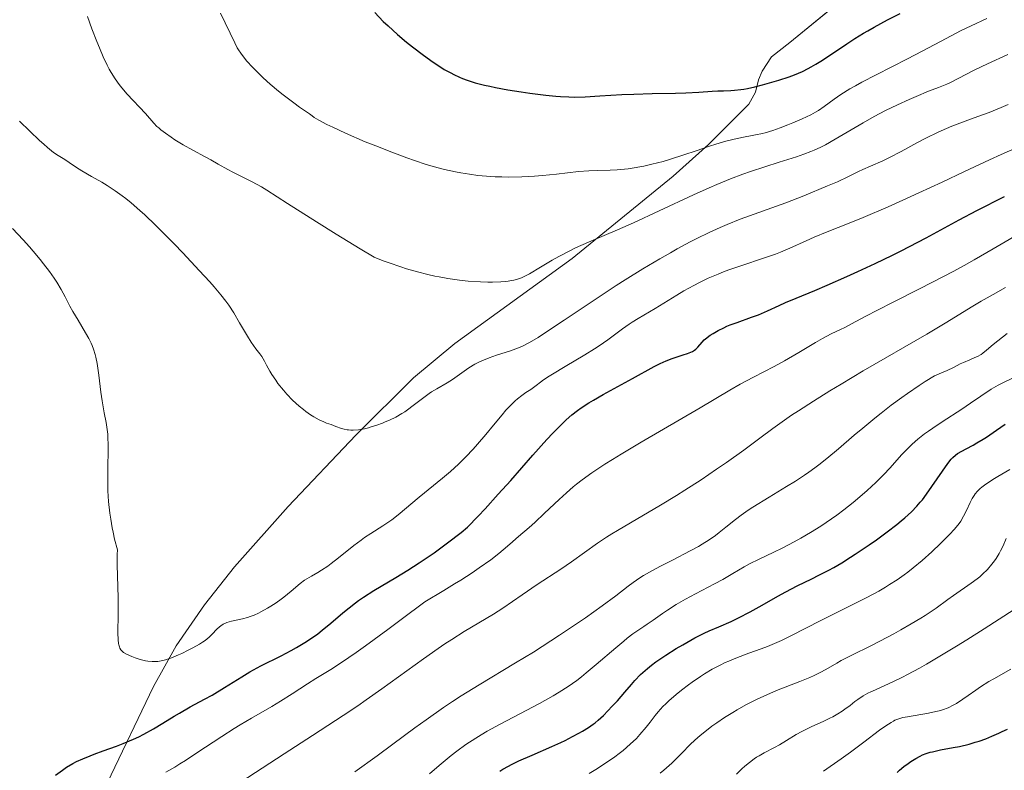
# Model space of a CAD drawing. Units: metres. Extents: x 675141 to 682066, y 4749173 to 4753976.
# Drawn here: x 677152 to 677304, y 4749934 to 4750050 of the extents above; entities that cross this region are included whole.
import ezdxf

# ---------------------------------------------------------------- set-up
doc = ezdxf.new("R2010")
doc.units = ezdxf.units.M
doc.header["$MEASUREMENT"] = 0
doc.linetypes.add('DGN Style 3', pattern=[119.9499, 85.6785, -34.2714])
doc.layers.add('Entidades rústicas y varios', color=7, linetype='Continuous', lineweight=0)
doc.layers.add('Relieve y altimetría', color=7, linetype='Continuous', lineweight=0)

msp = doc.modelspace()

# ---------------------------------------------------------------- linework, layer by layer
at = {"layer": 'Entidades rústicas y varios', "color": 92, "linetype": 'DGN Style 3', "lineweight": 0}
msp.add_polyline3d([(677280.28, 4750054.17, 1553.46), (677270.71, 4750046.28, 1552.11), (677267.86, 4750044.06, 1551.57), (677266.46, 4750041.87, 1550.85), (677265.9, 4750040.54, 1550.37), (677265.41, 4750038.6, 1549.41), (677264.39, 4750036.78, 1548.33), (677258.21, 4750030.6, 1545.18), (677252.79, 4750025.71, 1542.95), (677237.26, 4750013.07, 1539.26), (677219.2, 4750000.01, 1536.54), (677212.85, 4749994.7, 1535.93), (677204.01, 4749985.87, 1534.71), (677193.6, 4749974.95, 1532.03), (677185.36, 4749965.63, 1530), (677180.75, 4749959.81, 1530), (677176.39, 4749953.53, 1530), (677172.92, 4749947.25, 1527.95), (677165.79, 4749932.38, 1521.79)], dxfattribs=at)
at = {"layer": 'Entidades rústicas y varios', "color": 250, "linetype": 'Continuous', "lineweight": 0}
msp.add_polyline3d([(677165.79, 4749932.38, 1521.79), (677172.92, 4749947.25, 1527.95), (677176.39, 4749953.53, 1530), (677180.75, 4749959.81, 1530), (677185.36, 4749965.63, 1530), (677193.6, 4749974.95, 1532.03), (677204.01, 4749985.87, 1534.71), (677212.85, 4749994.7, 1535.93), (677219.2, 4750000.01, 1536.54), (677237.26, 4750013.07, 1539.26), (677252.79, 4750025.71, 1542.95), (677258.21, 4750030.6, 1545.18), (677264.39, 4750036.78, 1548.33), (677265.41, 4750038.6, 1549.41), (677265.9, 4750040.54, 1550.37), (677266.46, 4750041.87, 1550.85), (677267.86, 4750044.06, 1551.57), (677270.71, 4750046.28, 1552.11), (677280.28, 4750054.17, 1553.46)], dxfattribs=at)
at = {"layer": 'Relieve y altimetría', "color": 36, "linetype": 'Continuous', "lineweight": 0, "flags": 128}
for points, elevation in [([(677162.8, 4750050.24), (677163.47, 4750048.34), (677164.21, 4750046.39), (677164.6, 4750045.43), (677165.21, 4750044.04), (677165.82, 4750042.76), (677166.12, 4750042.17), (677166.43, 4750041.63), (677167.03, 4750040.66), (677167.63, 4750039.81), (677168.04, 4750039.29), (677168.89, 4750038.31), (677171.7, 4750035.33), (677172.97, 4750033.85), (677173.45, 4750033.37), (677173.73, 4750033.12), (677174.04, 4750032.85), (677174.78, 4750032.3), (677175.61, 4750031.71), (677176.22, 4750031.32), (677177.49, 4750030.54), (677178.96, 4750029.7), (677180.86, 4750028.68), (677181.72, 4750028.2), (677182.88, 4750027.54), (677184.33, 4750026.71), (677185.09, 4750026.32), (677185.93, 4750025.92), (677187.27, 4750025.27)], 1540), ([(677183.21, 4750050.78), (677185.41, 4750046.19), (677185.8, 4750045.45), (677186, 4750045.11), (677186.32, 4750044.61), (677186.9, 4750043.83), (677187.25, 4750043.41), (677188.13, 4750042.45), (677189.15, 4750041.42), (677189.77, 4750040.84), (677190.84, 4750039.87), (677192.12, 4750038.8), (677192.84, 4750038.22), (677194.46, 4750036.98), (677195.37, 4750036.32), (677196.87, 4750035.27), (677197.3, 4750034.96), (677197.62, 4750034.75), (677198.34, 4750034.32), (677199.57, 4750033.67), (677200.47, 4750033.23), (677202.4, 4750032.34), (677205.46, 4750031.01), (677207.06, 4750030.36), (677209.54, 4750029.38), (677211.85, 4750028.51), (677213.03, 4750028.1), (677214.84, 4750027.51), (677216.68, 4750026.98), (677217.62, 4750026.74), (677219.31, 4750026.36), (677220.16, 4750026.2), (677221.46, 4750026), (677222.76, 4750025.83), (677223.42, 4750025.76), (677224.76, 4750025.66), (677225.43, 4750025.62), (677226.45, 4750025.59), (677227.47, 4750025.58), (677229.51, 4750025.63), (677231.47, 4750025.73), (677232.69, 4750025.83), (677234.84, 4750026.04)], 1545), ([(677234.84, 4750026.04), (677238.22, 4750026.42), (677239.83, 4750026.54), (677241.11, 4750026.57), (677243.08, 4750026.64), (677244.16, 4750026.7), (677245.29, 4750026.8), (677245.87, 4750026.86), (677246.76, 4750026.99), (677247.66, 4750027.14), (677248.26, 4750027.26), (677249.47, 4750027.53), (677251.25, 4750027.99), (677252.38, 4750028.32), (677254.43, 4750028.97), (677256.3, 4750029.6), (677258.36, 4750030.31), (677259.34, 4750030.63), (677260.88, 4750031.07), (677261.92, 4750031.34), (677262.6, 4750031.5), (677263.85, 4750031.77), (677264.67, 4750031.92), (677265.7, 4750032.11), (677266.23, 4750032.22), (677267.09, 4750032.43), (677267.56, 4750032.57), (677268.08, 4750032.74), (677269.2, 4750033.13), (677270.38, 4750033.58), (677271.16, 4750033.9), (677272.6, 4750034.52), (677273.91, 4750035.15), (677274.65, 4750035.55), (677275.1, 4750035.82), (677275.98, 4750036.42), (677277.5, 4750037.55), (677278.55, 4750038.27), (677279.94, 4750039.12), (677280.79, 4750039.61), (677281.75, 4750040.14), (677283.95, 4750041.3), (677288.77, 4750043.75), (677291.03, 4750044.91), (677293.87, 4750046.41), (677297.02, 4750048.08), (677298.54, 4750048.84), (677300.95, 4750049.94)], 1545), ([(677187.27, 4750025.27), (677188.07, 4750024.85), (677189.5, 4750024.05), (677190.33, 4750023.55), (677193.53, 4750021.5), (677197.95, 4750018.68), (677200.97, 4750016.81), (677204.68, 4750014.55), (677206.81, 4750013.27), (677208.23, 4750012.71), (677209.14, 4750012.37), (677210.93, 4750011.75), (677211.8, 4750011.48), (677213.48, 4750010.99), (677215.09, 4750010.59), (677216.13, 4750010.36), (677216.82, 4750010.22), (677218.14, 4750009.98), (677219.23, 4750009.82), (677219.93, 4750009.72), (677221.28, 4750009.58), (677223.17, 4750009.45), (677224.31, 4750009.42), (677225.01, 4750009.42), (677226.27, 4750009.46), (677227.07, 4750009.52), (677227.44, 4750009.57), (677227.95, 4750009.65), (677228.27, 4750009.72), (677228.87, 4750009.89), (677229.46, 4750010.1), (677229.86, 4750010.28), (677230.7, 4750010.72), (677232.37, 4750011.72), (677234.17, 4750012.79), (677235.19, 4750013.37), (677236.87, 4750014.25), (677237.78, 4750014.69), (677239.75, 4750015.57), (677244.22, 4750017.47), (677246.7, 4750018.55), (677250.64, 4750020.36), (677255.89, 4750022.83), (677258.33, 4750023.94), (677259.46, 4750024.43), (677261.56, 4750025.29), (677263.47, 4750026.02), (677264.65, 4750026.44), (677266.84, 4750027.17), (677269.07, 4750027.86), (677271.71, 4750028.67), (677272.87, 4750029.07), (677273.94, 4750029.48), (677274.45, 4750029.7), (677275.47, 4750030.17), (677276.17, 4750030.53), (677277.68, 4750031.38), (677281.96, 4750033.93), (677283.64, 4750034.87), (677284.52, 4750035.34), (677285.42, 4750035.8), (677287.24, 4750036.68), (677289.02, 4750037.49), (677290.13, 4750037.97), (677292.03, 4750038.76), (677293.54, 4750039.35), (677294.85, 4750039.85), (677295.4, 4750040.09), (677299.04, 4750041.98), (677301.09, 4750042.97), (677304.19, 4750044.39)], 1540), ([(677272.87, 4750022.71), (677276.49, 4750024.2), (677278, 4750024.86), (677279.69, 4750025.64), (677281.24, 4750026.42), (677281.94, 4750026.75), (677283.11, 4750027.27), (677284.97, 4750028.08), (677286.03, 4750028.59), (677287.79, 4750029.52), (677290.32, 4750030.89), (677291.61, 4750031.56), (677293.51, 4750032.49), (677294.76, 4750033.05), (677295.58, 4750033.39), (677297.22, 4750034.03), (677298.46, 4750034.48), (677300.29, 4750035.13), (677301.34, 4750035.52), (677303.17, 4750036.26), (677304.23, 4750036.71)], 1535), ([(677152.33, 4750034.18), (677153.91, 4750032.62), (677155.39, 4750031.21), (677156.05, 4750030.62), (677156.63, 4750030.11), (677157.57, 4750029.36), (677158.28, 4750028.87), (677159.29, 4750028.26), (677159.97, 4750027.81)], 1535), ([(677206.34, 4749970.8), (677208.16, 4749971.94), (677209.07, 4749972.55), (677209.54, 4749972.9), (677210.51, 4749973.67), (677213.74, 4749976.35), (677217.35, 4749979.27), (677218.58, 4749980.31), (677219.18, 4749980.86), (677219.78, 4749981.42), (677220.93, 4749982.58), (677222.03, 4749983.75), (677222.72, 4749984.52), (677223.97, 4749985.98), (677225.16, 4749987.42), (677226.48, 4749989.04), (677227.08, 4749989.74), (677227.96, 4749990.65), (677228.52, 4749991.17), (677228.87, 4749991.48), (677229.52, 4749992), (677230.15, 4749992.44), (677230.91, 4749992.94), (677231.29, 4749993.21), (677231.7, 4749993.53), (677232.4, 4749994.06), (677232.85, 4749994.39), (677233.7, 4749994.96), (677234.22, 4749995.28), (677236.16, 4749996.44), (677239.2, 4749998.23), (677240.7, 4749999.17), (677241.4, 4749999.63), (677242.71, 4750000.55), (677244.98, 4750002.23), (677245.99, 4750002.95), (677246.46, 4750003.27), (677247.37, 4750003.85), (677249.99, 4750005.36), (677251.36, 4750006.19), (677253.33, 4750007.42), (677254.41, 4750008.06), (677255.96, 4750008.92), (677256.8, 4750009.36), (677258.17, 4750010.01), (677259.67, 4750010.66), (677260.49, 4750010.98), (677261.34, 4750011.3), (677263.15, 4750011.92), (677266.81, 4750013.14), (677268.5, 4750013.74), (677269.27, 4750014.04), (677270.68, 4750014.63), (677273.19, 4750015.78), (677274.43, 4750016.33), (677276.45, 4750017.15), (677279.82, 4750018.48), (677281.97, 4750019.36), (677285.83, 4750021.02), (677288.65, 4750022.27), (677290.53, 4750023.13), (677294.11, 4750024.78), (677297.54, 4750026.41), (677301.39, 4750028.24), (677303.15, 4750029.05), (677305.71, 4750030.16)], 1530), ([(677159.97, 4750027.81), (677161.11, 4750027.03), (677161.89, 4750026.54), (677163.39, 4750025.68), (677164.96, 4750024.77), (677165.79, 4750024.27), (677167.03, 4750023.48), (677168.11, 4750022.71), (677168.66, 4750022.29), (677169.49, 4750021.61), (677170.84, 4750020.44), (677171.58, 4750019.76), (677173.21, 4750018.18), (677176.08, 4750015.29), (677177.42, 4750013.91), (677179.96, 4750011.21), (677181.57, 4750009.46), (677182.23, 4750008.71), (677183.28, 4750007.48), (677184.06, 4750006.47), (677184.49, 4750005.87), (677185.24, 4750004.68), (677186.14, 4750003.16), (677187.37, 4750001.1), (677187.93, 4750000.21), (677188.67, 4749999.18), (677189.26, 4749998.38), (677189.55, 4749997.97), (677189.99, 4749997.25), (677190.3, 4749996.67), (677190.81, 4749995.75), (677191.12, 4749995.22), (677191.7, 4749994.34), (677192.05, 4749993.85), (677192.9, 4749992.79), (677193.4, 4749992.21), (677194.26, 4749991.27), (677195.32, 4749990.36), (677195.95, 4749989.85), (677196.35, 4749989.55), (677197.07, 4749989.04), (677197.55, 4749988.73), (677198.4, 4749988.25), (677199.1, 4749987.92), (677199.52, 4749987.76), (677200.23, 4749987.51), (677200.94, 4749987.25), (677201.8, 4749986.94), (677202.22, 4749986.82), (677202.66, 4749986.72), (677202.88, 4749986.69), (677203.24, 4749986.66), (677203.62, 4749986.66), (677204.44, 4749986.73), (677205.33, 4749986.89), (677205.95, 4749987.04), (677206.37, 4749987.16), (677207.23, 4749987.43), (677208.1, 4749987.75), (677208.53, 4749987.93), (677209.18, 4749988.21), (677210.14, 4749988.68), (677211.07, 4749989.21), (677211.52, 4749989.5), (677211.97, 4749989.8), (677212.82, 4749990.44), (677214.46, 4749991.71), (677215.26, 4749992.29), (677215.66, 4749992.56), (677216.46, 4749993.04), (677218.05, 4749993.96), (677218.85, 4749994.46), (677221.35, 4749996.24), (677222.31, 4749996.82), (677222.82, 4749997.09), (677223.35, 4749997.34), (677224.48, 4749997.8), (677225.64, 4749998.19), (677227.8, 4749998.87), (677228.62, 4749999.15), (677229.02, 4749999.3), (677229.64, 4749999.58), (677230.7, 4750000.13), (677232.05, 4750000.93), (677232.87, 4750001.46), (677236.02, 4750003.55), (677241.24, 4750007.06), (677244.02, 4750008.88), (677245.41, 4750009.77), (677248.11, 4750011.45), (677250.7, 4750012.99), (677252.35, 4750013.94), (677253.4, 4750014.52), (677255.37, 4750015.59), (677256.39, 4750016.12), (677258.29, 4750017.05), (677260, 4750017.83), (677261.07, 4750018.29), (677263.09, 4750019.09), (677270.08, 4750021.63), (677272.87, 4750022.71)], 1535), ([(677151.24, 4750017.65), (677152.88, 4750015.93), (677153.85, 4750014.85), (677154.44, 4750014.17), (677155.5, 4750012.9), (677156.03, 4750012.24), (677156.93, 4750011.06), (677157.67, 4750010.02), (677158.08, 4750009.39)], 1530), ([(677205.48, 4749953.5), (677208.91, 4749956), (677210.99, 4749957.55), (677214.61, 4749960.3), (677217.51, 4749962.01), (677219.17, 4749963.02), (677220.15, 4749963.63), (677221.88, 4749964.74), (677222.98, 4749965.48), (677224.73, 4749966.72), (677226, 4749967.71), (677226.65, 4749968.26), (677227.66, 4749969.15), (677229.01, 4749970.33), (677230.63, 4749971.7), (677231.5, 4749972.46), (677233.01, 4749973.88), (677235.26, 4749976.01), (677236.4, 4749977.05), (677237.4, 4749977.93), (677237.92, 4749978.36), (677238.77, 4749979.03), (677240.29, 4749980.12), (677242.25, 4749981.42), (677243.44, 4749982.16), (677244.8, 4749982.99), (677247.86, 4749984.82), (677256.92, 4749990.1), (677261.48, 4749992.82), (677263.09, 4749993.72), (677265.12, 4749994.79), (677268.28, 4749996.43), (677269.87, 4749997.3), (677272.08, 4749998.59), (677274.63, 4750000.12), (677275.7, 4750000.75), (677277.05, 4750001.46), (677278.51, 4750002.15), (677279.16, 4750002.46), (677280.18, 4750002.99), (677282.38, 4750004.18), (677284.18, 4750005.11), (677286.59, 4750006.33), (677290.51, 4750008.32), (677292.64, 4750009.42), (677295.89, 4750011.12), (677297.49, 4750011.99), (677299.03, 4750012.85), (677301.96, 4750014.52), (677307.14, 4750017.58)], 1520), ([(677158.08, 4750009.39), (677158.75, 4750008.28), (677159.34, 4750007.17), (677160.08, 4750005.72), (677160.52, 4750004.92), (677161.32, 4750003.56), (677162.47, 4750001.65), (677162.97, 4750000.75), (677163.34, 4750000.02), (677163.49, 4749999.66), (677163.7, 4749999.13), (677163.95, 4749998.31), (677164.06, 4749997.87), (677164.25, 4749996.89), (677164.5, 4749995.13), (677164.84, 4749992.49), (677165.03, 4749991.18), (677165.35, 4749989.35), (677165.63, 4749987.85), (677165.74, 4749987.12), (677165.88, 4749986.05), (677165.91, 4749985.52), (677165.95, 4749984.42), (677165.88, 4749980.11), (677165.89, 4749978.33), (677165.92, 4749977.33), (677166.02, 4749975.7), (677166.2, 4749973.93), (677166.34, 4749972.98), (677166.57, 4749971.66), (677166.7, 4749970.98), (677166.94, 4749969.92), (677167.38, 4749968.27), (677167.35, 4749967.53), (677167.35, 4749965.96), (677167.46, 4749962.59), (677167.51, 4749960.87), (677167.5, 4749958.38), (677167.46, 4749955.53), (677167.49, 4749954.44), (677167.55, 4749953.88), (677167.6, 4749953.65), (677167.68, 4749953.34), (677167.75, 4749953.17), (677167.92, 4749952.88), (677168.15, 4749952.64), (677168.32, 4749952.5), (677168.76, 4749952.25), (677169.61, 4749951.86), (677170.1, 4749951.67), (677170.89, 4749951.42), (677171.68, 4749951.22), (677172.07, 4749951.15), (677172.74, 4749951.08), (677173.07, 4749951.08), (677173.58, 4749951.11), (677174.09, 4749951.19), (677174.36, 4749951.25), (677174.78, 4749951.36), (677175.71, 4749951.67), (677176.77, 4749952.11), (677177.26, 4749952.33), (677178.26, 4749952.82), (677178.99, 4749953.21), (677180, 4749953.79), (677180.45, 4749954.07), (677180.84, 4749954.34), (677181.47, 4749954.85), (677181.96, 4749955.3), (677182.67, 4749956.06), (677183.07, 4749956.45), (677183.28, 4749956.61), (677183.62, 4749956.83), (677183.99, 4749957.01), (677184.2, 4749957.09), (677184.91, 4749957.3), (677186.59, 4749957.67), (677187.38, 4749957.88), (677187.78, 4749958.01), (677188.41, 4749958.25), (677189.08, 4749958.55), (677189.43, 4749958.72), (677190.43, 4749959.28), (677190.96, 4749959.6), (677191.76, 4749960.13), (677192.55, 4749960.7), (677192.94, 4749961), (677194.06, 4749961.92), (677195.46, 4749963.09), (677196.14, 4749963.6), (677196.48, 4749963.82), (677197.18, 4749964.23), (677198.19, 4749964.8), (677198.75, 4749965.14), (677199.69, 4749965.77), (677200.21, 4749966.15), (677201.33, 4749967.02), (677203.7, 4749968.92), (677204.82, 4749969.78), (677205.35, 4749970.15), (677206.34, 4749970.8)], 1530), ([(677242.55, 4749970.21), (677243.35, 4749970.71), (677244.23, 4749971.25), (677246.21, 4749972.43), (677250.82, 4749975.13), (677253.31, 4749976.64), (677254.56, 4749977.42), (677257.05, 4749979.04), (677259.45, 4749980.65), (677260.96, 4749981.69), (677263.65, 4749983.6), (677266.1, 4749985.43), (677268.1, 4749986.93), (677269.16, 4749987.7), (677270.97, 4749988.96), (677272.01, 4749989.65), (677274.32, 4749991.14), (677276.85, 4749992.71), (677278.57, 4749993.76), (677281.97, 4749995.78), (677291.76, 4750001.44), (677294.84, 4750003.28), (677298.58, 4750005.57), (677300.12, 4750006.5), (677301.92, 4750007.54), (677303.83, 4750008.62)], 1515), ([(677296.89, 4749996.87), (677297.36, 4749997.09), (677298.34, 4749997.5), (677299.15, 4749997.82), (677299.54, 4749998), (677300.09, 4749998.3), (677300.35, 4749998.49), (677300.92, 4749998.95), (677301.94, 4749999.83), (677302.65, 4750000.42), (677304.07, 4750001.53)], 1510), ([(677203.85, 4749934.13), (677207.28, 4749936.58), (677209.71, 4749938.38), (677213.08, 4749940.88), (677214.83, 4749942.14), (677217.49, 4749944.02), (677218.85, 4749944.93), (677220.21, 4749945.82), (677222.97, 4749947.54), (677228.53, 4749950.88), (677231.29, 4749952.56), (677232.65, 4749953.42), (677235.3, 4749955.13), (677237.78, 4749956.8), (677239.29, 4749957.84), (677241.88, 4749959.67), (677243.97, 4749961.22), (677245.84, 4749962.66), (677246.61, 4749963.23), (677247.66, 4749963.95), (677248.22, 4749964.3), (677249.14, 4749964.84), (677250.74, 4749965.71), (677252.65, 4749966.69), (677255.37, 4749968.09), (677256.65, 4749968.8), (677257.24, 4749969.14), (677258.31, 4749969.82), (677259.27, 4749970.48), (677259.85, 4749970.91), (677260.89, 4749971.74), (677262.33, 4749972.94), (677263.21, 4749973.62), (677264.32, 4749974.39), (677265, 4749974.83), (677267.54, 4749976.37), (677270.2, 4749977.98), (677271.58, 4749978.84), (677272.94, 4749979.74), (677273.6, 4749980.2), (677274.56, 4749980.89), (677275.18, 4749981.36), (677276.39, 4749982.32), (677278.17, 4749983.8), (677280.61, 4749985.89), (677281.9, 4749986.99), (677283.75, 4749988.52), (677284.73, 4749989.3), (677286.28, 4749990.49), (677287.91, 4749991.7), (677288.77, 4749992.31), (677290.55, 4749993.52), (677291.47, 4749994.13), (677292.91, 4749995.03), (677293.64, 4749995.31), (677294.86, 4749995.84), (677295.84, 4749996.32), (677296.89, 4749996.87)], 1510), ([(677237.97, 4749948.2), (677238.67, 4749948.74), (677239.41, 4749949.34), (677240.96, 4749950.62), (677243.95, 4749953.19), (677245.2, 4749954.25), (677245.73, 4749954.68), (677246.6, 4749955.36), (677247.34, 4749955.88), (677248.27, 4749956.5), (677248.78, 4749956.84), (677249.68, 4749957.47), (677251.11, 4749958.46), (677251.91, 4749959), (677253.23, 4749959.84), (677253.94, 4749960.27), (677254.67, 4749960.69), (677256.18, 4749961.51), (677259.13, 4749963.05), (677260.41, 4749963.73), (677261.96, 4749964.62), (677263.67, 4749965.65), (677264.52, 4749966.12), (677265.98, 4749966.85), (677268.26, 4749967.92), (677269.54, 4749968.55), (677271.39, 4749969.51), (677272.37, 4749970.04), (677273.89, 4749970.93), (677275.47, 4749971.92), (677276.28, 4749972.46), (677277.92, 4749973.61), (677279, 4749974.42), (677280.43, 4749975.54), (677281.12, 4749976.1), (677282.59, 4749977.37), (677283.27, 4749977.99), (677283.91, 4749978.6), (677285.07, 4749979.78), (677286.11, 4749980.89), (677287.87, 4749982.85), (677288.93, 4749983.97), (677289.48, 4749984.5), (677290.36, 4749985.28), (677291.4, 4749986.1), (677292, 4749986.53), (677292.66, 4749986.99), (677294.1, 4749987.96), (677297.11, 4749989.91), (677298.45, 4749990.79), (677300.04, 4749991.87), (677301.62, 4749992.95), (677302.33, 4749993.38), (677302.69, 4749993.57), (677303.44, 4749993.95), (677305.02, 4749994.69)], 1505), ([(677288.83, 4749964.85), (677289.67, 4749965.5), (677291.02, 4749966.64), (677292.52, 4749967.98), (677293.85, 4749969.24), (677294.47, 4749969.85), (677295.3, 4749970.69), (677295.96, 4749971.41), (677296.24, 4749971.73), (677296.7, 4749972.32), (677296.96, 4749972.69), (677297.4, 4749973.42), (677297.85, 4749974.31), (677298.43, 4749975.54), (677298.74, 4749976.14), (677299.03, 4749976.64), (677299.2, 4749976.89), (677299.52, 4749977.27), (677299.94, 4749977.69), (677300.2, 4749977.91), (677300.83, 4749978.38), (677301.21, 4749978.64), (677301.87, 4749979.07), (677302.65, 4749979.54), (677304.52, 4749980.61)], 1495), ([(677183.02, 4749930.42), (677192.99, 4749936.89), (677197.36, 4749939.72), (677202.08, 4749942.81), (677204.33, 4749944.31), (677205.6, 4749945.19), (677208.03, 4749946.9), (677214.43, 4749951.53), (677216.64, 4749953.08), (677217.71, 4749953.8), (677218.74, 4749954.48), (677220.67, 4749955.7), (677225.16, 4749958.39), (677226.6, 4749959.32), (677229.56, 4749961.36), (677231.9, 4749962.92), (677235.49, 4749965.31), (677237.16, 4749966.44), (677241.14, 4749969.27), (677242.55, 4749970.21)], 1515), ([(677250.77, 4749933.92), (677251.35, 4749934.41), (677252.56, 4749935.49), (677253.09, 4749936.01), (677254.08, 4749937.02), (677255.38, 4749938.35), (677256.1, 4749939.03), (677256.91, 4749939.74), (677257.36, 4749940.11), (677258.71, 4749941.15), (677259.46, 4749941.68), (677260.67, 4749942.48), (677261.95, 4749943.28), (677262.61, 4749943.67), (677263.96, 4749944.43), (677264.64, 4749944.79), (677265.66, 4749945.31), (677266.68, 4749945.79), (677268.66, 4749946.64), (677272.25, 4749948.04), (677273.76, 4749948.65), (677274.42, 4749948.94), (677275.58, 4749949.52), (677276.61, 4749950.09), (677277.92, 4749950.85), (677278.61, 4749951.24), (677280.33, 4749952.13), (677283.03, 4749953.45), (677284.54, 4749954.22), (677286.69, 4749955.36), (677287.77, 4749955.96), (677289.36, 4749956.87), (677290.82, 4749957.75), (677291.49, 4749958.17), (677292.1, 4749958.57), (677293.17, 4749959.32), (677294.98, 4749960.65), (677295.83, 4749961.26), (677298.57, 4749963.12), (677299.46, 4749963.79), (677299.89, 4749964.14), (677300.3, 4749964.51), (677301.07, 4749965.27), (677301.75, 4749966.06), (677302.16, 4749966.6), (677302.41, 4749966.96), (677302.86, 4749967.69), (677303.08, 4749968.09), (677303.47, 4749968.9), (677303.96, 4749970)], 1490), ([(677239.86, 4749933.9), (677240.88, 4749934.51), (677242.4, 4749935.46), (677243.83, 4749936.45), (677244.49, 4749936.94), (677245.1, 4749937.43), (677246.19, 4749938.37), (677247.12, 4749939.28), (677247.67, 4749939.87), (677248.61, 4749940.99), (677249.22, 4749941.78), (677250.02, 4749942.82), (677250.46, 4749943.35), (677251.21, 4749944.18), (677251.65, 4749944.62), (677252.13, 4749945.07), (677253.23, 4749946.03), (677254.03, 4749946.68), (677255.14, 4749947.54), (677255.71, 4749947.95), (677256.98, 4749948.82), (677257.59, 4749949.22), (677258.79, 4749949.93), (677259.98, 4749950.55), (677260.77, 4749950.93), (677261.31, 4749951.17), (677262.42, 4749951.62), (677264.42, 4749952.37), (677266.29, 4749953.05), (677267.25, 4749953.41), (677268.69, 4749954.01), (677269.42, 4749954.33), (677270.87, 4749955.03), (677275.45, 4749957.4), (677277.92, 4749958.64), (677281.12, 4749960.23), (677282.55, 4749960.96), (677284.37, 4749961.94), (677285.4, 4749962.54), (677286.02, 4749962.93), (677287.18, 4749963.68), (677288.28, 4749964.44), (677288.83, 4749964.85)], 1495), ([(677277.29, 4749942.61), (677278.06, 4749943.04), (677278.75, 4749943.47), (677279.17, 4749943.75), (677279.95, 4749944.34), (677280.71, 4749944.95), (677281.15, 4749945.28), (677281.99, 4749945.82), (677282.71, 4749946.22), (677283.13, 4749946.43), (677283.86, 4749946.77), (677284.62, 4749947.1), (677285.86, 4749947.66), (677286.63, 4749948.01), (677287.99, 4749948.69), (677288.79, 4749949.1), (677290.64, 4749950.1), (677291.71, 4749950.7), (677293.51, 4749951.75), (677296.32, 4749953.44), (677297.91, 4749954.43), (677300.56, 4749956.1), (677305.15, 4749959.08)], 1485), ([(677174.8, 4749934.07), (677176.21, 4749934.88), (677176.99, 4749935.36), (677177.82, 4749935.88), (677179.6, 4749937.05), (677183.42, 4749939.59), (677185.31, 4749940.8), (677186.23, 4749941.37), (677187.97, 4749942.4), (677191.09, 4749944.19), (677192.45, 4749944.99), (677194.25, 4749946.14), (677196.57, 4749947.67), (677197.89, 4749948.49), (677200.15, 4749949.87), (677201.83, 4749950.96), (677204.08, 4749952.51), (677205.48, 4749953.5)], 1520), ([(677275.87, 4749934.26), (677278.59, 4749936.16), (677280.02, 4749937.18), (677282.09, 4749938.72), (677284.49, 4749940.53), (677285.47, 4749941.23), (677286.27, 4749941.75), (677286.62, 4749941.94), (677286.85, 4749942.06), (677287.29, 4749942.24), (677287.75, 4749942.39), (677288.07, 4749942.47), (677288.8, 4749942.62), (677292.02, 4749943.17), (677293.13, 4749943.4), (677293.65, 4749943.53), (677294.14, 4749943.68), (677295.01, 4749944), (677295.8, 4749944.37), (677296.3, 4749944.65), (677297.29, 4749945.3), (677298.08, 4749945.86), (677299.29, 4749946.72), (677300.02, 4749947.21), (677301.29, 4749948.02), (677302.04, 4749948.46), (677304.65, 4749949.91)], 1480), ([(677215.32, 4749933.82), (677216.82, 4749935.11), (677218.64, 4749936.63), (677219.53, 4749937.32), (677220.91, 4749938.32), (677222.44, 4749939.32), (677223.28, 4749939.84), (677224.2, 4749940.37), (677226.19, 4749941.47), (677232.21, 4749944.64), (677234.34, 4749945.81), (677235.28, 4749946.37), (677236.62, 4749947.24), (677237.97, 4749948.2)], 1505), ([(677262.52, 4749933.8), (677263.33, 4749934.59), (677263.77, 4749934.99), (677264.48, 4749935.57), (677265.22, 4749936.12), (677265.6, 4749936.38), (677265.99, 4749936.62), (677266.77, 4749937.07), (677268.33, 4749937.9), (677269.09, 4749938.31), (677270.18, 4749938.96), (677271.69, 4749939.88), (677272.53, 4749940.35), (677273.96, 4749941.05), (677275.94, 4749941.95), (677276.86, 4749942.4), (677277.29, 4749942.61)], 1485)]:
    msp.add_lwpolyline(points, dxfattribs=dict(at, elevation=elevation))
at = {"layer": 'Relieve y altimetría', "color": 36, "linetype": 'Continuous', "lineweight": 30, "flags": 128}
for points, elevation in [([(677206.92, 4750050.85), (677208.23, 4750049.51), (677208.97, 4750048.8), (677210.42, 4750047.49), (677211.82, 4750046.3), (677212.72, 4750045.58), (677214.41, 4750044.3), (677215.91, 4750043.22), (677216.61, 4750042.75), (677217.61, 4750042.13), (677218.59, 4750041.58), (677219.07, 4750041.33), (677219.95, 4750040.92), (677220.41, 4750040.73), (677221.14, 4750040.46), (677222.35, 4750040.07), (677223.78, 4750039.71), (677224.59, 4750039.53), (677225.47, 4750039.35), (677227.39, 4750039), (677229.42, 4750038.67), (677230.75, 4750038.47), (677233.22, 4750038.15), (677234.76, 4750037.99), (677235.46, 4750037.94), (677236.74, 4750037.88), (677237.56, 4750037.87), (677239.27, 4750037.92), (677241.48, 4750038.04), (677244.88, 4750038.25), (677246.71, 4750038.33), (677249.54, 4750038.41), (677253.14, 4750038.48), (677254.72, 4750038.52), (677256.7, 4750038.62), (677258.77, 4750038.77), (677259.66, 4750038.82), (677260.51, 4750038.85), (677261.63, 4750038.89), (677262.21, 4750038.93), (677263.15, 4750039.03), (677263.65, 4750039.1), (677264.18, 4750039.2), (677265.32, 4750039.45), (677266.52, 4750039.75), (677268.99, 4750040.47), (677270.59, 4750040.99), (677271.4, 4750041.28), (677272.66, 4750041.82), (677273.54, 4750042.25), (677274, 4750042.5), (677274.72, 4750042.91), (677275.48, 4750043.38), (677277.1, 4750044.44), (677279.46, 4750046.03), (677280.71, 4750046.85), (677282, 4750047.67), (677282.67, 4750048.06), (677283.67, 4750048.64), (677285.7, 4750049.72), (677287.65, 4750050.7)], 1550), ([(677289.09, 4750014.89), (677291.63, 4750016.23), (677296.73, 4750018.98), (677299.42, 4750020.41), (677303.7, 4750022.6)], 1525), ([(677158.94, 4749934.42), (677159.56, 4749934.84), (677160.54, 4749935.41), (677161.11, 4749935.71), (677162.07, 4749936.16), (677163.19, 4749936.62), (677163.82, 4749936.86), (677165.19, 4749937.37), (677167.22, 4749938.1), (677168.27, 4749938.5), (677169.87, 4749939.17), (677170.66, 4749939.54), (677171.43, 4749939.92), (677172.93, 4749940.75), (677174.34, 4749941.6), (677176.09, 4749942.68), (677176.9, 4749943.18), (677178.58, 4749944.13), (677180.75, 4749945.29), (677181.92, 4749945.94), (677183.83, 4749947.11), (677186.49, 4749948.76), (677187.73, 4749949.5), (677188.31, 4749949.83), (677189.39, 4749950.42), (677192.52, 4749951.96), (677194.07, 4749952.77), (677194.9, 4749953.23), (677196.18, 4749954), (677197.49, 4749954.89), (677198.16, 4749955.38), (677198.83, 4749955.9), (677200.18, 4749957.01), (677202.03, 4749958.57), (677202.98, 4749959.35), (677203.95, 4749960.1), (677204.44, 4749960.47), (677205.2, 4749960.99), (677206.76, 4749962), (677210.14, 4749964.01), (677212, 4749965.14), (677213.75, 4749966.26), (677214.66, 4749966.87), (677216.03, 4749967.82), (677218.12, 4749969.33), (677220.18, 4749970.93), (677221.19, 4749971.75), (677222.82, 4749973.45), (677223.87, 4749974.58), (677225.9, 4749976.81), (677227.81, 4749978.95), (677231.22, 4749982.82), (677233.35, 4749985.22), (677234.27, 4749986.21), (677234.83, 4749986.79), (677235.85, 4749987.81), (677236.33, 4749988.26), (677237.22, 4749989.03), (677238.07, 4749989.7), (677238.63, 4749990.1), (677239.8, 4749990.86), (677240.51, 4749991.29), (677242.02, 4749992.16), (677246.5, 4749994.6), (677249.83, 4749996.46), (677250.77, 4749996.93), (677251.24, 4749997.14), (677251.7, 4749997.33), (677252.62, 4749997.67), (677254.29, 4749998.22), (677254.97, 4749998.44), (677255.25, 4749998.55), (677255.72, 4749998.76), (677256.07, 4749998.97), (677256.25, 4749999.11), (677256.55, 4749999.4), (677257.21, 4750000.2), (677257.54, 4750000.53), (677257.75, 4750000.71), (677258.47, 4750001.25), (677258.91, 4750001.54), (677259.68, 4750001.98), (677260.56, 4750002.42), (677261.04, 4750002.64), (677261.54, 4750002.84), (677262.61, 4750003.24), (677264.82, 4750004.01), (677265.86, 4750004.4), (677266.35, 4750004.6), (677267.27, 4750005.01), (677269.06, 4750005.85), (677270.02, 4750006.28), (677271.67, 4750006.97), (677274.56, 4750008.14), (677276.45, 4750008.93), (677279.48, 4750010.27), (677281.16, 4750011.03), (677283.79, 4750012.26), (677286.47, 4750013.56), (677287.8, 4750014.23), (677289.09, 4750014.89)], 1525), ([(677244.2, 4749945.07), (677245.37, 4749946.4), (677246.37, 4749947.58), (677246.89, 4749948.18), (677247.77, 4749949.09), (677248.45, 4749949.72), (677248.82, 4749950.04), (677249.44, 4749950.54), (677250.12, 4749951.05), (677251.63, 4749952.08), (677253.21, 4749953.08), (677254.25, 4749953.69), (677256.08, 4749954.72), (677256.64, 4749955.01), (677257.56, 4749955.47), (677258.32, 4749955.81), (677259.78, 4749956.41), (677261.69, 4749957.27), (677262.81, 4749957.8), (677264.59, 4749958.73), (677266.43, 4749959.76), (677268.87, 4749961.17), (677270.07, 4749961.83), (677271.82, 4749962.73), (677274.07, 4749963.83), (677275.18, 4749964.37), (677276.67, 4749965.14), (677277.45, 4749965.57), (677278.68, 4749966.28), (677280.03, 4749967.12), (677280.76, 4749967.6), (677282.89, 4749969.04), (677284, 4749969.83), (677285.64, 4749971.03), (677287.13, 4749972.18), (677287.8, 4749972.71), (677288.39, 4749973.21), (677289.4, 4749974.13), (677290.24, 4749975), (677290.74, 4749975.58), (677291.06, 4749975.98), (677291.7, 4749976.84), (677295, 4749981.53), (677295.51, 4749982.19), (677295.73, 4749982.44), (677296.15, 4749982.84), (677296.44, 4749983.06), (677297.12, 4749983.46), (677297.78, 4749983.81), (677298.85, 4749984.37), (677299.45, 4749984.7), (677300.41, 4749985.26), (677300.92, 4749985.58), (677302.47, 4749986.64), (677303.79, 4749987.57)], 1500), ([(677226.13, 4749934.22), (677226.62, 4749934.55), (677227.45, 4749935.03), (677227.93, 4749935.28), (677229.04, 4749935.82), (677231.09, 4749936.72), (677234.12, 4749938.03), (677235.53, 4749938.67), (677236.17, 4749938.97), (677237.31, 4749939.55), (677238.28, 4749940.07), (677238.83, 4749940.39), (677239.76, 4749940.96), (677240.47, 4749941.45), (677240.79, 4749941.69), (677241.26, 4749942.07), (677242.05, 4749942.81), (677243.42, 4749944.23), (677244.2, 4749945.07)], 1500), ([(677287.2, 4749934.06), (677287.55, 4749934.39), (677288.24, 4749934.96), (677288.88, 4749935.44), (677289.29, 4749935.72), (677290.05, 4749936.19), (677290.75, 4749936.57), (677291.1, 4749936.74), (677291.65, 4749936.96), (677292.28, 4749937.15), (677292.63, 4749937.24), (677293.87, 4749937.5), (677295.78, 4749937.86), (677296.78, 4749938.06), (677298.26, 4749938.42), (677299.19, 4749938.69), (677299.77, 4749938.87), (677300.8, 4749939.23), (677301.75, 4749939.62), (677302.82, 4749940.11), (677303.35, 4749940.36), (677304.15, 4749940.68)], 1475), ([(677157.84, 4749933.64), (677158.94, 4749934.42)], 1525)]:
    msp.add_lwpolyline(points, dxfattribs=dict(at, elevation=elevation))

doc.saveas('drawing.dxf')
